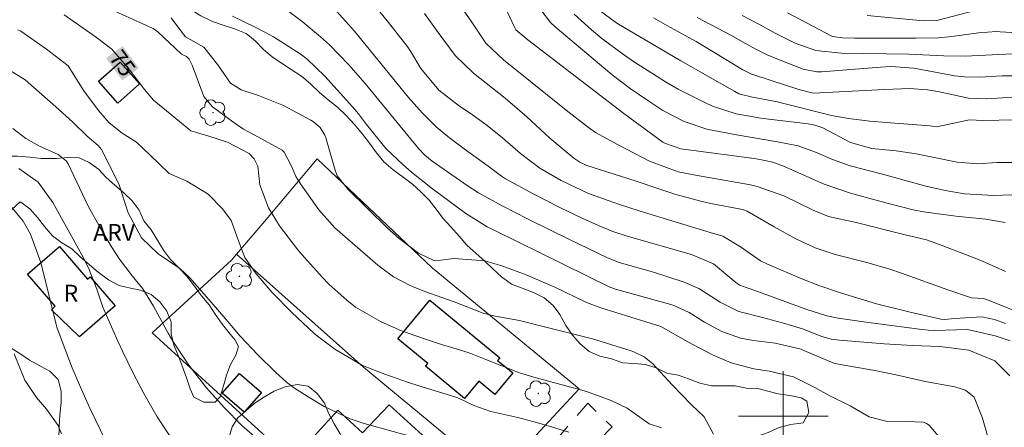
# Model space of a CAD drawing. Units: metres. Extents: x 287460 to 287975, y 1662154 to 1662719.
# Drawn here: x 287832 to 287920, y 1662299 to 1662335 of the extents above; entities that cross this region are included whole.
import ezdxf
from ezdxf.enums import TextEntityAlignment as Align

# ---------------------------------------------------------------- set-up
doc = ezdxf.new("R2010")
doc.units = ezdxf.units.M
doc.header["$MEASUREMENT"] = 0
doc.linetypes.add('HIDDEN', pattern=[0.375, 0.25, -0.125])
for name, color, linetype, lineweight, true_color in [('Arvores_Isoladas', 7, 'Continuous', 18, 0x00ff33), ('Curvas_Intermediarias', 7, 'Continuous', 9, 0x783c14), ('Curvas_Mestras', 7, 'Continuous', 20, 0x783c14), ('Topon_Curvas_Mestras', 7, 'Continuous', 9, 0x783c14), ('Topon_Vegetacao', 7, 'Continuous', 9, 0x00ff33), ('Vegetacao', 7, 'Orla8', 9, 0x00ff33)]:
    doc.layers.add(name, color=color, linetype=linetype, lineweight=lineweight, true_color=true_color)
for name, color, linetype, lineweight in [('Cerca', 8, 'Cerca', 20), ('Edificacoes', 7, 'Continuous', 30), ('Malha_Coordenadas', 7, 'Continuous', 15), ('Nao_Pavimentada_S_Mfio', 10, 'HIDDEN', 15), ('Topon_Curvas_Mestras_Masc', 255, 'Continuous', 9), ('Topon_Fundacao_Const_Ruinas', 7, 'Continuous', 9)]:
    doc.layers.add(name, color=color, linetype=linetype, lineweight=lineweight)
doc.styles.add('Arial', font='arial.ttf', dxfattribs={"height": 1.5})
doc.styles.get("Standard").update_dxf_attribs({"font": 'arial.ttf'})
doc.linetypes.add('Cerca', pattern='A,10,0,["X",Standard,S=1,R=0,X=0,Y=-0.5],0.1', length=10.1)
doc.linetypes.add('Orla8', pattern='A,6,-0.5,["V",Standard,S=1,R=0,X=-0.5,Y=-1],-0.5,6,-0.5,["V",Standard,S=1,R=0,X=-0.5,Y=-1],-0.5', length=14)

# ---------------------------------------------------------------- blocks, each defined once
blk = doc.blocks.new('Arvore')
at = {"layer": 'Arvores_Isoladas'}
blk.add_lwpolyline([(-0.718, 0.493, 0.872324), (-0.722, -0.551, 0.862983), (0.284, -0.827, 0.900105), (0.89, 0.029, 0.863155), (0.262, 0.861, 0.882486)], format="xyb", close=True, dxfattribs=at)
blk.add_circle((0, 0), 0.0286, dxfattribs=at)

msp = doc.modelspace()

# ---------------------------------------------------------------- linework, layer by layer
at = {"layer": 'Cerca', "flags": 128}
for points in [[(287874.455, 1662294.521), (287881.803, 1662302.426), (287868.685, 1662313.198), (287858.419, 1662322.936), (287853.56, 1662317.174), (287851.232, 1662314.413), (287850.786, 1662313.885), (287843.7, 1662307.41), (287866.798, 1662286.346)], [(287851.232, 1662314.413), (287862.55, 1662304.369), (287874.455, 1662294.521), (287867.36, 1662286.834), (287866.798, 1662286.346), (287849.572, 1662271.383)]]:
    msp.add_lwpolyline(points, dxfattribs=at)
at = {"layer": 'Curvas_Intermediarias', "flags": 128}
for points, elevation in [([(287920.206, 1662303.582), (287918.878, 1662304.909), (287916.533, 1662305.881), (287913.947, 1662306.211), (287911.534, 1662306.286), (287908.99, 1662306.43), (287905.001, 1662306.748), (287904.256, 1662306.856), (287903.334, 1662307.129), (287901.809, 1662307.737), (287899.937, 1662308.312), (287898.15, 1662308.785), (287896.017, 1662309.313), (287894.354, 1662310.16), (287892.46, 1662311.356), (287891.168, 1662311.918), (287888.407, 1662312.819), (287885.344, 1662313.678), (287884.263, 1662314.118), (287880.918, 1662315.733), (287877.243, 1662317.547), (287874.92, 1662318.745), (287872.821, 1662319.895), (287871.883, 1662320.486), (287868.681, 1662322.704), (287868.035, 1662323.253), (287867.474, 1662323.858), (287862.699, 1662329.647), (287861.24, 1662331.305), (287859.513, 1662333.08), (287858.732, 1662333.811), (287857.082, 1662335.172), (287852.538, 1662338.623)], 79), ([(287919.81, 1662308.247), (287918.838, 1662308.602), (287917.713, 1662308.841), (287915.287, 1662308.69), (287914.354, 1662308.602), (287914.046, 1662308.646), (287911.204, 1662309.273), (287908.315, 1662309.999), (287905.089, 1662310.967), (287903.173, 1662311.621), (287901.652, 1662312.224), (287898.602, 1662313.532), (287897.957, 1662313.847), (287896.18, 1662315.069), (287894.6, 1662316.017), (287893.487, 1662316.372), (287887.23, 1662318.265), (287885.286, 1662318.875), (287882.617, 1662319.832), (287880.184, 1662320.999), (287878.279, 1662322.096), (287876.564, 1662323.408), (287874.949, 1662324.786), (287873.585, 1662325.901), (287872.154, 1662326.925), (287871.124, 1662327.62), (287869.265, 1662329.04), (287867.654, 1662330.969), (287866.746, 1662332.52), (287866.457, 1662332.952), (287864.677, 1662335.232), (287862.981, 1662337.33)], 81), ([(287893.785, 1662298.385), (287892.93, 1662299.93), (287891.821, 1662301.013), (287890.075, 1662302.791), (287888.324, 1662304.683), (287887.583, 1662305.269), (287886.74, 1662305.693), (287886.442, 1662305.8), (287882.976, 1662306.876), (287878.34, 1662308.052), (287876.47, 1662308.505), (287874.306, 1662308.903), (287873.22, 1662309.177), (287870.632, 1662310.164), (287868.031, 1662311.107), (287866.787, 1662311.603), (287865.231, 1662312.418), (287864.176, 1662313.176), (287863.841, 1662313.452), (287860.005, 1662316.771), (287858.574, 1662318.369), (287856.928, 1662320.695), (287856.523, 1662321.359), (287856.137, 1662322.278), (287855.481, 1662323.508), (287855.295, 1662323.707), (287853.174, 1662324.841), (287851.862, 1662325.582), (287851.119, 1662326.066), (287849.096, 1662327.562), (287848.326, 1662328.479), (287847.272, 1662331.277), (287847.008, 1662331.813), (287846.775, 1662332.035), (287846.334, 1662332.258), (287844.199, 1662334.232), (287843.781, 1662334.551), (287840.106, 1662336.2)], 76), ([(287919.807, 1662312.897), (287918.041, 1662313.683), (287917.253, 1662314.009), (287913.603, 1662315.421), (287912.764, 1662315.708), (287910.861, 1662316.153), (287906.504, 1662317.237), (287904.019, 1662317.773), (287902.675, 1662318.345), (287900.056, 1662319.618), (287897.662, 1662320.468), (287897.087, 1662320.607), (287892.16, 1662321.48), (287890.611, 1662321.772), (287888.058, 1662322.718), (287885.264, 1662324.166), (287883.234, 1662325.272), (287882.608, 1662325.702), (287880.629, 1662327.252), (287875.779, 1662331.157), (287875.077, 1662331.731), (287873.47, 1662333.244), (287872.228, 1662335.114), (287871.33, 1662336.367)], 83), ([(287919.791, 1662317.243), (287918.051, 1662317.549), (287915.393, 1662317.805), (287912.489, 1662318.199), (287911.581, 1662318.383), (287909.268, 1662318.971), (287906, 1662319.874), (287903.639, 1662320.662), (287900.029, 1662322.272), (287899.066, 1662322.618), (287898.065, 1662322.841), (287897.389, 1662322.948), (287890.867, 1662323.823), (287889.476, 1662324.28), (287889.267, 1662324.407), (287885.777, 1662326.976), (287877.21, 1662333.54), (287876.155, 1662334.411), (287876.044, 1662334.602), (287874.941, 1662336.921)], 84), ([(287920.666, 1662326.386), (287917.798, 1662326.33), (287916.603, 1662326.407), (287913.658, 1662325.776), (287913.054, 1662325.854), (287911.922, 1662325.964), (287909.187, 1662326.168), (287907.718, 1662326.295), (287905.82, 1662326.519), (287904.288, 1662326.79), (287899.336, 1662328.019), (287897.24, 1662328.415), (287896.035, 1662328.727), (287895.664, 1662328.91), (287890.844, 1662331.667), (287885.15, 1662335.01), (287882.995, 1662336.583)], 87), ([(287907.493, 1662335.683), (287912.499, 1662335.228), (287913.696, 1662335.247), (287917.225, 1662336.185)], 92), ([(287914.275, 1662297.667), (287913.005, 1662299.192), (287912.765, 1662299.35), (287912.494, 1662299.446), (287910.969, 1662299.519), (287909.138, 1662299.546), (287907.644, 1662299.938), (287905.96, 1662300.918), (287904.143, 1662301.807), (287902.797, 1662302.534), (287900.917, 1662303.502), (287898.744, 1662303.989), (287897.359, 1662304.218), (287895.335, 1662304.757), (287893.685, 1662305.447), (287891.481, 1662306.603), (287889.073, 1662307.973), (287883.729, 1662309.635), (287882.451, 1662310.114), (287879.627, 1662311.483), (287877.052, 1662312.582), (287874.968, 1662313.358), (287873.362, 1662313.82), (287870.627, 1662314.032), (287868.981, 1662313.833), (287868.825, 1662313.859), (287867.453, 1662314.518), (287865.75, 1662315.828), (287864.694, 1662316.754), (287861.173, 1662320.188), (287860.2, 1662321.411), (287860.012, 1662321.928), (287859.201, 1662324.789), (287859.112, 1662325.039), (287858.699, 1662325.71), (287858.098, 1662326.23), (287857.87, 1662326.37), (287855.417, 1662327.675), (287853.176, 1662328.569), (287851.648, 1662329.082), (287850.687, 1662329.666), (287849.564, 1662331.299), (287848.317, 1662332.887), (287846.666, 1662333.805), (287846.164, 1662334.46), (287845.408, 1662335.497)], 77), ([(287918.298, 1662297.942), (287917.774, 1662299.809), (287917.035, 1662301.677), (287916.26, 1662302.292), (287915.309, 1662302.593), (287912.66, 1662303.067), (287910.18, 1662303.654), (287908.166, 1662304.061), (287905.069, 1662304.58), (287904.501, 1662304.702), (287901.829, 1662305.833), (287901.602, 1662305.953), (287899.28, 1662306.482), (287897.329, 1662306.725), (287896.18, 1662306.94), (287894.527, 1662307.524), (287892.98, 1662308.353), (287891.596, 1662309.216), (287890.165, 1662309.87), (287885.555, 1662311.149), (287885.037, 1662311.299), (287884.452, 1662311.51), (287880.429, 1662313.515), (287874.255, 1662316.524), (287873.588, 1662316.866), (287871.685, 1662318.063), (287868.709, 1662320.258), (287866.847, 1662321.743), (287866.058, 1662322.429), (287864.58, 1662323.805), (287862.825, 1662325.98), (287862.107, 1662326.928), (287861.567, 1662327.56), (287859.106, 1662330.302), (287857.506, 1662331.842), (287856.908, 1662332.278), (287854.526, 1662333.797), (287853.744, 1662334.224), (287852.949, 1662334.628), (287850.874, 1662335.631)], 78), ([(287926.766, 1662306.95), (287918.127, 1662310.375), (287917.848, 1662310.464), (287916.799, 1662310.55), (287914.67, 1662311.257), (287910.533, 1662312.741), (287909.514, 1662313.084), (287907.454, 1662313.699), (287904.626, 1662314.407), (287902.846, 1662314.978), (287901.129, 1662315.783), (287899.198, 1662316.849), (287896.784, 1662318.271), (287896.344, 1662318.396), (287893.547, 1662318.951), (287892.759, 1662319.121), (287890.423, 1662319.751), (287888.885, 1662320.245), (287886.887, 1662320.921), (287882.462, 1662322.323), (287881.839, 1662322.629), (287881.306, 1662322.99), (287879.171, 1662324.765), (287877.127, 1662326.671), (287875.193, 1662328.316), (287872.373, 1662330.546), (287870.74, 1662332.124), (287869.214, 1662334.168), (287868.002, 1662335.89)], 82), ([(287921.715, 1662322.584), (287919.084, 1662322.599), (287917.324, 1662322.487), (287915.52, 1662322.631), (287911.858, 1662323.36), (287910.067, 1662323.64), (287907.908, 1662323.854), (287905.996, 1662324.377), (287903.528, 1662325.675), (287902.824, 1662325.938), (287902.212, 1662326.05), (287898.716, 1662326.445), (287897.98, 1662326.541), (287895.791, 1662326.94), (287893.687, 1662327.626), (287893.014, 1662327.933), (287890.607, 1662329.145), (287889.477, 1662329.797), (287888.741, 1662330.261), (287886.723, 1662331.55), (287885.73, 1662332.218), (287883.821, 1662333.652), (287882.904, 1662334.419), (287881.357, 1662335.819)], 86), ([(287921.447, 1662328.467), (287918.125, 1662328.267), (287916.53, 1662328.337), (287913.791, 1662328.911), (287912.856, 1662329.082), (287911.278, 1662329.189), (287909.048, 1662329.101), (287902.672, 1662328.785), (287901.374, 1662329.089), (287897.446, 1662330.373), (287897.173, 1662330.472), (287896.395, 1662330.863), (287892.216, 1662333.385), (287889.881, 1662334.646), (287888.427, 1662335.486)], 88), ([(287892.317, 1662335.524), (287895.312, 1662333.95), (287896.62, 1662333.189), (287897.487, 1662332.712), (287898.573, 1662332.202), (287899.279, 1662331.907), (287901.77, 1662330.921), (287902.997, 1662330.672), (287903.417, 1662330.683), (287908.682, 1662331.106), (287909.581, 1662331.148), (287911.647, 1662331.017), (287914.82, 1662330.406), (287915.267, 1662330.33), (287916.167, 1662330.229), (287917.528, 1662330.198), (287919.524, 1662330.309), (287922.487, 1662330.335)], 89), ([(287900.359, 1662335.935), (287904.387, 1662333.822), (287905.305, 1662333.709), (287906.355, 1662333.675), (287911.831, 1662333.678), (287913.833, 1662333.703), (287915.027, 1662333.815), (287917.399, 1662334.147), (287919.025, 1662334.257), (287919.351, 1662334.247), (287923.978, 1662333.986)], 91), ([(287880.857, 1662298.567), (287879.021, 1662299.138), (287877.669, 1662299.52), (287876.305, 1662299.859), (287873.916, 1662300.404), (287872.388, 1662300.946), (287870.966, 1662301.63), (287870.619, 1662301.75), (287867.479, 1662302.698), (287866.465, 1662303.027), (287864.454, 1662303.739), (287862.47, 1662304.516), (287859.984, 1662305.973), (287858.441, 1662307.113), (287858.12, 1662307.396), (287856.167, 1662309.228), (287854.403, 1662311.012), (287852.973, 1662312.685), (287851.984, 1662314.133), (287851.494, 1662315.366), (287850.736, 1662317.417), (287849.984, 1662318.459), (287848.692, 1662319.784), (287846.803, 1662320.93), (287845.211, 1662321.625), (287843.507, 1662323.272), (287842.3, 1662324.409), (287841.024, 1662325.219), (287839.864, 1662326.146), (287838.905, 1662327.236), (287837.605, 1662328.982), (287836.203, 1662331.202), (287834.272, 1662332.709), (287832.004, 1662334.294), (287831.717, 1662334.406)], 74), ([(287867.79, 1662297.901), (287862.627, 1662299.337), (287861.364, 1662299.753), (287859.05, 1662300.863), (287857.614, 1662301.717), (287856.321, 1662302.556), (287855.696, 1662303.03), (287854.703, 1662303.925), (287853.122, 1662305.453), (287851.564, 1662307.126), (287850.261, 1662308.631), (287848.976, 1662310.152), (287847.073, 1662312.332), (287846.171, 1662313.14), (287844.239, 1662314.454), (287842.758, 1662315.881), (287841.56, 1662318.109), (287840.747, 1662320.605), (287840.473, 1662321.24), (287839.191, 1662323.765), (287838.894, 1662324.114), (287837.912, 1662324.94), (287836.635, 1662326.179), (287835.124, 1662327.544), (287832.373, 1662329.951), (287830.198, 1662331.298)], 73), ([(287853.482, 1662297.602), (287851.706, 1662299.162), (287850.14, 1662300.757), (287848.561, 1662302.518), (287846.974, 1662304.524), (287845.562, 1662306.659), (287845.129, 1662307.394), (287843.815, 1662309.78), (287842.873, 1662311.33), (287841.914, 1662312.501), (287840.799, 1662313.983), (287840.083, 1662315.089), (287839.095, 1662316.754), (287838.001, 1662318.715), (287836.209, 1662322.465), (287836.05, 1662322.73), (287835.324, 1662323.296), (287833.669, 1662324.056), (287832.44, 1662324.734), (287831.27, 1662325.631)], 72), ([(287845.491, 1662297.921), (287844.138, 1662299.92), (287842.947, 1662302.02), (287841.992, 1662303.875), (287841.073, 1662305.735), (287840.637, 1662306.676), (287839.316, 1662309.695), (287838.779, 1662311.305), (287838.035, 1662313.218), (287837.442, 1662314.38), (287834.837, 1662319.043), (287833.53, 1662320.839), (287831.801, 1662322.067)], 71), ([(287835.62, 1662298.428), (287835.332, 1662299.162), (287834.273, 1662300.614), (287833.389, 1662301.657), (287832.341, 1662303.193), (287831.386, 1662305.558)], 69)]:
    msp.add_lwpolyline(points, dxfattribs=dict(at, elevation=elevation))
at = {"layer": 'Curvas_Mestras', "flags": 128}
for points, elevation in [([(287922.007, 1662319.783), (287918.752, 1662319.653), (287916.163, 1662319.815), (287914.422, 1662320.095), (287912.701, 1662320.487), (287908.859, 1662321.546), (287905.948, 1662322.287), (287904.4, 1662322.869), (287902.876, 1662323.526), (287901.315, 1662324.077), (287899.491, 1662324.436), (287895.818, 1662325.065), (287893.17, 1662325.562), (287891.15, 1662326.239), (287889.257, 1662327.232), (287887.999, 1662328.056), (287886.334, 1662329.2), (287884.722, 1662330.411), (287879.66, 1662334.68), (287879.237, 1662335.07), (287877.522, 1662337.375)], 85), ([(287889.136, 1662298.959), (287888.045, 1662299.313), (287886.068, 1662300.697), (287884.659, 1662301.376), (287882.452, 1662302.183), (287881.699, 1662302.4), (287877.955, 1662303.391), (287876.475, 1662303.847), (287873.466, 1662305.029), (287872.141, 1662305.567), (287871.402, 1662305.813), (287869.512, 1662306.38), (287867.896, 1662306.897), (287865.957, 1662307.6), (287864.132, 1662308.402), (287861.84, 1662309.717), (287861.072, 1662310.313), (287859.475, 1662311.751), (287858.889, 1662312.355), (287857.293, 1662314.125), (287856.705, 1662314.805), (287855.076, 1662316.947), (287854.072, 1662318.566), (287853.302, 1662320.618), (287853.125, 1662322.272), (287852.806, 1662322.911), (287852.368, 1662323.406), (287850.412, 1662324.4), (287848.748, 1662324.95), (287847.166, 1662325.416), (287845.811, 1662326.507), (287843.819, 1662328.151), (287843.012, 1662329.103), (287841.584, 1662330.988), (287840.101, 1662332.697), (287838.729, 1662333.733), (287835.85, 1662335.767)], 75), ([(287920.23, 1662306.701), (287918.906, 1662307.15), (287916.426, 1662307.715), (287913.482, 1662307.626), (287912.92, 1662307.661), (287912.359, 1662307.718), (287907.404, 1662308.365), (287904.906, 1662308.72), (287903.891, 1662308.922), (287902.094, 1662309.494), (287897.772, 1662311.081), (287896.941, 1662311.36), (287896.098, 1662311.668), (287895.776, 1662311.9), (287893.763, 1662313.553), (287891.821, 1662314.395), (287886.06, 1662316.044), (287884.806, 1662316.46), (287883.578, 1662316.947), (287882.045, 1662317.645), (287880.131, 1662318.569), (287877.748, 1662319.775), (287875.232, 1662321.14), (287874.852, 1662321.369), (287873.668, 1662322.26), (287871.52, 1662323.826), (287870.224, 1662324.799), (287869.076, 1662325.76), (287867.826, 1662326.999), (287866.568, 1662328.389), (287861.738, 1662334.287), (287860.955, 1662335.193), (287860.141, 1662336.069)], 80), ([(287920.436, 1662332.29), (287916.205, 1662332.087), (287914.318, 1662332.09), (287911.199, 1662332.261), (287905.182, 1662332.329), (287902.899, 1662332.574), (287901.065, 1662333.244), (287899.276, 1662334.132), (287897.826, 1662334.919), (287896.318, 1662335.709)], 90), ([(287840.04, 1662296.767), (287838.147, 1662300.704), (287837.316, 1662302.559), (287836.581, 1662304.283), (287835.755, 1662306.405), (287835.203, 1662307.935), (287833.768, 1662313.675), (287832.86, 1662316.197), (287832.188, 1662317.372), (287831.095, 1662318.711)], 70)]:
    msp.add_lwpolyline(points, dxfattribs=dict(at, elevation=elevation))
at = {"layer": 'Edificacoes', "flags": 128}
for points in [[(287842.588, 1662329.598), (287840.645, 1662327.883), (287838.922, 1662329.835), (287840.864, 1662331.549), (287842.588, 1662329.598)], [(287837.232, 1662307.07), (287834.711, 1662309.474), (287835.063, 1662309.779), (287832.595, 1662312.637), (287835.444, 1662315.107), (287837.941, 1662312.208), (287838.177, 1662312.412), (287840.414, 1662309.813), (287837.232, 1662307.07)], [(287871.562, 1662301.566), (287868.076, 1662304.442), (287868.281, 1662304.69), (287865.614, 1662306.891), (287868.459, 1662310.34), (287874.36, 1662305.471), (287874.703, 1662305.188), (287874.512, 1662304.956), (287875.86, 1662303.844), (287874.266, 1662301.911), (287872.827, 1662303.098), (287871.562, 1662301.566)], [(287851.493, 1662303.802), (287853.45, 1662302.104), (287851.913, 1662300.332), (287849.957, 1662302.03), (287851.493, 1662303.802)], [(287864.85, 1662300.996), (287871.048, 1662295.365), (287870.264, 1662294.502), (287871.104, 1662293.739), (287870.304, 1662292.858), (287869.544, 1662293.549), (287867.162, 1662290.928), (287865.133, 1662292.771), (287864.863, 1662292.474), (287862.862, 1662294.292), (287861.762, 1662293.082), (287857.236, 1662297.191), (287860.274, 1662300.535), (287862.477, 1662298.514), (287864.85, 1662300.996)]]:
    msp.add_lwpolyline(points, close=True, dxfattribs=at)
at = {"layer": 'Malha_Coordenadas', "flags": 128}
for points in [[(287900, 1662304), (287900, 1662296)], [(287904, 1662300), (287896, 1662300)]]:
    msp.add_lwpolyline(points, dxfattribs=at)
at = {"layer": 'Nao_Pavimentada_S_Mfio', "ltscale": 10, "flags": 128}
msp.add_lwpolyline([(287958.627, 1662194.283), (287955.839, 1662191.303), (287950.704, 1662186.05), (287945.945, 1662181.851), (287941.657, 1662177.584), (287938.5, 1662174.567), (287935.229, 1662171.161), (287930.849, 1662166.711), (287926.96, 1662163.04), (287924.135, 1662160.448), (287923.081, 1662160.423), (287921.591, 1662161.165), (287919.15, 1662162.685), (287913.28, 1662166.869), (287909.943, 1662169.464), (287909.334, 1662170.574), (287912.834, 1662174.255), (287917.683, 1662178.981), (287922.43, 1662183.294), (287927.245, 1662187.928), (287932.735, 1662192.942), (287938.889, 1662198.574), (287943.83, 1662203.288), (287949.365, 1662209.138), (287953.516, 1662213.221), (287958.514, 1662218.279), (287956.667, 1662220.281), (287955.635, 1662221.001), (287951.564, 1662216.975), (287947.171, 1662213.086), (287943.946, 1662209.771), (287943.249, 1662208.934), (287943.353, 1662207.995), (287943.401, 1662207.01), (287940.301, 1662203.822), (287935.612, 1662199.279), (287931.746, 1662195.574), (287927.194, 1662191.353), (287922.036, 1662186.249), (287917.473, 1662181.89), (287912.543, 1662177.038), (287910.084, 1662174.515), (287908.082, 1662173.126), (287906.124, 1662173.135), (287903.43, 1662174.436), (287900.061, 1662175.897), (287896.886, 1662177.244), (287892.785, 1662178.006), (287886.209, 1662179.073), (287878.431, 1662180.001), (287874.353, 1662180.487), (287870.675, 1662181.673), (287868.622, 1662183.663), (287865.605, 1662187.06), (287862.69, 1662191.099), (287858.664, 1662195.01), (287853.503, 1662200.008), (287849.649, 1662203.449), (287843.294, 1662210.415), (287837.559, 1662216.626), (287833.43, 1662220.526), (287827.341, 1662225.201), (287823.716, 1662229.685), (287821.2, 1662234.756), (287821.128, 1662237.046), (287825.096, 1662241.095), (287829.74, 1662245.511), (287833.446, 1662249.056), (287837.494, 1662252.898), (287841.921, 1662257.097), (287846.633, 1662261.421), (287852.843, 1662267.615), (287859.57, 1662272.813), (287864.089, 1662276.324), (287868.069, 1662280.293), (287872.816, 1662284.538), (287875.044, 1662288.343), (287879.09, 1662293.288), (287884.737, 1662299.034), (287882.561, 1662301.147), (287877.779, 1662295.607), (287872.237, 1662289.187), (287869.653, 1662285.587), (287864.952, 1662281.239), (287859.932, 1662276.227), (287855.962, 1662273.404), (287851.397, 1662269.984), (287847.404, 1662266.863), (287843.413, 1662262.871), (287838.311, 1662258.66), (287834.158, 1662254.978), (287829.745, 1662250.15), (287824.678, 1662245.263), (287821.019, 1662241.226), (287819.429, 1662239.976), (287818.295, 1662239.642), (287817.642, 1662239.893), (287813.972, 1662243.392), (287809.428, 1662249.422), (287802.842, 1662257.383), (287795.9, 1662265.86), (287789.166, 1662273.639), (287784.049, 1662279.759), (287777.601, 1662287.366), (287772.748, 1662293.051), (287766.84, 1662299.536), (287761.321, 1662306.664), (287759.014, 1662309.959), (287755.114, 1662313.801), (287752.805, 1662310.969), (287757.944, 1662305.685), (287761.477, 1662301.418), (287764.817, 1662296.796), (287768.66, 1662292.255), (287773.444, 1662287.428), (287777.138, 1662283.013), (287780.35, 1662279.192), (287784.274, 1662274.387), (287788.795, 1662268.656), (287792.398, 1662264.171), (287796.137, 1662260.294), (287800.657, 1662255.548), (287804.777, 1662249.976), (287808.519, 1662243.98), (287811.631, 1662238.693), (287814.867, 1662234.265), (287819.72, 1662228.672), (287826.604, 1662220.378), (287833.486, 1662213.654), (287840.413, 1662206.689), (287847.558, 1662200.297), (287852.81, 1662196.124), (287856.87, 1662192.052), (287858.993, 1662189.536), (287860.049, 1662187.556), (287860.052, 1662185.781), (287859.676, 1662184.165), (287858.361, 1662182.881), (287855.294, 1662180.952), (287849.673, 1662179.317), (287842.872, 1662177.612), (287837.479, 1662176.517), (287828.501, 1662175.667), (287821.528, 1662174.306), (287812.093, 1662172.838), (287802.6, 1662171.278), (287792.661, 1662170.083), (287787.278, 1662169.892), (287785.021, 1662170.634), (287784.618, 1662171.767), (287784.743, 1662172.202), (287785.263, 1662173.34), (287785.828, 1662174.547), (287786.265, 1662175.567), (287786.981, 1662177.211), (287788.156, 1662180.362), (287789.707, 1662184.831), (287791.258, 1662189.747), (287792.305, 1662194.387), (287792.734, 1662198.82), (287792.784, 1662203.561), (287792.697, 1662208.486), (287792.3, 1662213.399), (287792.316, 1662218.095), (287792.617, 1662223.959), (287792.679, 1662228.22), (287792.559, 1662231.908), (287792.119, 1662235.698), (287791.404, 1662239.019), (287789.406, 1662242.475), (287786.469, 1662246.09), (287781.903, 1662251.145), (287777.956, 1662255.801), (287773.631, 1662260.743), (287771.749, 1662263.076), (287769.667, 1662261.516), (287773.374, 1662256.344), (287775.874, 1662253.988), (287776.391, 1662252.832), (287775.063, 1662252.956), (287772.049, 1662254.212), (287770.191, 1662255.492), (287769.067, 1662257.014), (287767.229, 1662259.688), (287762.446, 1662256.104), (287768.455, 1662252.638), (287771.984, 1662251.326), (287775.834, 1662250.232), (287777.255, 1662249.959), (287779.363, 1662249.206), (287780.98, 1662248.017), (287783.044, 1662245.982), (287785.202, 1662243.225), (287787.692, 1662239.563), (287789.335, 1662236.095), (287790.268, 1662232.535), (287790.218, 1662227.243), (287789.85, 1662220.416), (287789.515, 1662214.873), (287789.984, 1662207.028), (287790.209, 1662202.034), (287790.01, 1662197.464), (287789.284, 1662192.55), (287787.643, 1662186.935), (287785.682, 1662180.393), (287784.382, 1662176.382), (287783.697, 1662175.03), (287782.073, 1662173.332), (287778.434, 1662171.174), (287772.78, 1662168.611), (287767.914, 1662167.264), (287764.206, 1662165.896), (287760.142, 1662163.977), (287756.949, 1662162.667), (287754.145, 1662161.117), (287751.739, 1662159.854)], dxfattribs=at)
at = {"layer": 'Topon_Curvas_Mestras_Masc'}
msp.add_solid([(287839.592, 1662331.89, 75), (287841.037, 1662329.92, 75), (287841.07, 1662332.975, 75), (287842.515, 1662331.004, 75)], dxfattribs=at)
at = {"layer": 'Vegetacao', "flags": 128}
msp.add_lwpolyline([(287958.571, 1662245.52), (287957.937, 1662245.735), (287956.929, 1662245.713), (287956.074, 1662245.274), (287955.495, 1662244.347), (287955.11, 1662243.318), (287954.714, 1662242.34), (287954.105, 1662241.535), (287953.789, 1662241.372), (287952.72, 1662241.299), (287951.702, 1662241.471), (287950.612, 1662241.703), (287949.584, 1662241.854), (287948.811, 1662241.181), (287948.741, 1662240.53), (287948.865, 1662239.481), (287949.151, 1662238.443), (287949.366, 1662237.375), (287949.368, 1662236.306), (287949.237, 1662235.226), (287948.791, 1662234.208), (287947.865, 1662233.748), (287946.765, 1662233.716), (287945.717, 1662233.501), (287944.699, 1662233.55), (287943.731, 1662233.935), (287942.662, 1662234.138), (287941.634, 1662234.146), (287940.606, 1662234.145), (287940.158, 1662234.144), (287939.068, 1662234.092), (287938.51, 1662233.215), (287938.257, 1662232.156), (287938.146, 1662231.158), (287938.199, 1662230.11), (287938.373, 1662229.122), (287938.609, 1662228.054), (287938.824, 1662227.056), (287938.897, 1662225.957), (287938.898, 1662224.959), (287938.869, 1662223.9), (287938.606, 1662222.923), (287937.986, 1662222.118), (287936.999, 1662221.648), (287935.951, 1662221.494), (287934.852, 1662221.451), (287933.772, 1662221.45), (287932.765, 1662221.469), (287931.868, 1662221.956), (287931.205, 1662222.81), (287930.471, 1662223.583), (287930.001, 1662224.498), (287929.776, 1662225.486), (287929.469, 1662226.483), (287929.142, 1662227.47), (287928.784, 1662228.467), (287928.121, 1662229.342), (287927.49, 1662229.341), (287926.482, 1662229.339), (287925.484, 1662229.195), (287924.466, 1662229.031), (287923.398, 1662228.989), (287922.359, 1662229.018), (287921.28, 1662229.23), (287920.322, 1662229.799), (287919.547, 1662230.592), (287919.24, 1662231.63), (287919.198, 1662232.648), (287919.227, 1662233.706), (287919.49, 1662234.725), (287919.875, 1662235.774), (287920.403, 1662236.671), (287920.993, 1662237.578), (287921.419, 1662238.505), (287922.416, 1662238.873), (287923.444, 1662238.925), (287924.401, 1662239.079), (287925.439, 1662239.142), (287926.447, 1662239.143), (287927.373, 1662239.704), (287927.678, 1662240.041), (287928.308, 1662240.928), (287928.754, 1662241.895), (287928.987, 1662242.893), (287928.7, 1662243.88), (287927.916, 1662244.511), (287927.192, 1662245.212), (287926.295, 1662245.73), (287925.297, 1662245.861), (287924.279, 1662245.961), (287923.281, 1662246.133), (287922.679, 1662246.967), (287922.627, 1662248.036), (287923.298, 1662248.78), (287924.009, 1662249.565), (287924.884, 1662250.085), (287925.861, 1662250.504), (287926.654, 1662251.177), (287927.406, 1662251.881), (287928.107, 1662252.554), (287928.829, 1662253.308), (287929.602, 1662254.001), (287930.966, 1662253.902), (287931.395, 1662252.986), (287931.682, 1662252.019), (287932.08, 1662251.083), (287932.712, 1662250.3), (287933.72, 1662250.414), (287934.248, 1662251.382), (287934.39, 1662251.677), (287934.704, 1662252.655), (287934.815, 1662253.724), (287934.803, 1662254.813), (287934.629, 1662255.821), (287934.25, 1662256.838), (287933.862, 1662257.805), (287933.515, 1662258.741), (287933.147, 1662259.718), (287932.819, 1662260.746), (287932.696, 1662261.764), (287932.684, 1662262.843), (287932.56, 1662263.911), (287932.213, 1662264.97), (287931.753, 1662265.926), (287931.344, 1662266.893), (287931.211, 1662267.941), (287931.83, 1662268.777), (287932.379, 1662269.623), (287932.754, 1662270.611), (287933.038, 1662271.639), (287933.352, 1662272.627), (287933.839, 1662273.646), (287934.073, 1662273.911), (287934.978, 1662274.503), (287936.037, 1662274.637), (287936.679, 1662273.833), (287936.915, 1662272.806), (287937.201, 1662271.808), (287937.569, 1662270.77), (287937.724, 1662269.773), (287937.725, 1662268.724), (287937.727, 1662267.716), (287937.647, 1662266.596), (287937.546, 1662265.599), (287937.538, 1662264.57), (287937.56, 1662263.552), (287937.938, 1662262.596), (287937.97, 1662261.537), (287938.297, 1662260.57), (287938.848, 1662259.685), (287939.562, 1662258.933), (287939.878, 1662258.689), (287940.875, 1662258.803), (287941.587, 1662259.557), (287942.39, 1662260.108), (287943.326, 1662260.415), (287943.997, 1662261.2), (287944.749, 1662262.025), (287945.4, 1662262.841), (287945.938, 1662263.778), (287946.232, 1662264.725), (287946.923, 1662265.47), (287947.634, 1662266.305), (287948.336, 1662267.08), (287948.986, 1662267.936), (287949.219, 1662268.945), (287948.841, 1662269.911), (287947.873, 1662270.276), (287947.271, 1662271.09), (287946.985, 1662272.057), (287947.217, 1662273.055), (287947.542, 1662274.012), (287948.08, 1662274.899), (287948.598, 1662275.866), (287948.535, 1662276.895), (287947.761, 1662277.586), (287946.834, 1662277.961), (287945.856, 1662278.133), (287944.777, 1662278.152), (287944.716, 1662278.152), (287944.106, 1662277.346), (287943.456, 1662276.582), (287942.673, 1662275.776), (287942.186, 1662274.809), (287941.505, 1662274.054), (287940.864, 1662273.28), (287939.908, 1662272.973), (287938.859, 1662272.941), (287938.064, 1662273.652), (287937.462, 1662274.568), (287936.982, 1662275.473), (287936.604, 1662276.429), (287936.267, 1662277.447), (287935.929, 1662278.505), (287935.622, 1662279.584), (287935.458, 1662280.602), (287935.355, 1662281.63), (287935.282, 1662282.729), (287935.28, 1662283.778), (287935.369, 1662284.777), (287935.693, 1662285.765), (287936.17, 1662286.763), (287936.729, 1662287.629), (287937.268, 1662288.312), (287937.887, 1662289.127), (287938.456, 1662289.963), (287939.086, 1662290.768), (287939.574, 1662291.655), (287940.102, 1662292.521), (287940.569, 1662293.407), (287941.077, 1662294.406), (287941.788, 1662295.079), (287942.571, 1662295.558), (287943.161, 1662296.394), (287943.781, 1662297.016), (287944.645, 1662297.557), (287945.479, 1662298.26), (287946.231, 1662299.127), (287946.912, 1662299.861), (287947.583, 1662300.503), (287948.213, 1662301.247), (287948.752, 1662301.838), (287949.25, 1662302.562), (287949.615, 1662303.499), (287949.776, 1662304.497), (287949.561, 1662305.474), (287948.755, 1662306.746), (287947.96, 1662307.396), (287947.043, 1662307.904), (287946.024, 1662308.309), (287945.495, 1662308.217), (287944.784, 1662307.493), (287944.704, 1662306.536), (287944.328, 1662305.67), (287943.657, 1662304.855), (287942.813, 1662304.263), (287941.795, 1662304.231), (287940.868, 1662304.718), (287940.104, 1662305.43), (287939.481, 1662306.294), (287938.656, 1662306.975), (287937.657, 1662307.33), (287936.588, 1662307.379), (287935.601, 1662307.327), (287934.696, 1662306.837), (287934.004, 1662306.073), (287933.313, 1662305.298), (287932.704, 1662304.503), (287931.982, 1662303.698), (287931.26, 1662303.075), (287930.385, 1662302.443), (287929.388, 1662302.034), (287928.391, 1662301.901), (287927.322, 1662301.736), (287926.325, 1662301.399), (287925.379, 1662300.929), (287924.514, 1662300.449), (287923.975, 1662300.082), (287923.538, 1662299.756), (287922.968, 1662299.327), (287922.216, 1662298.797), (287921.219, 1662298.235), (287920.333, 1662297.857), (287919.336, 1662297.53), (287918.441, 1662297.346), (287917.463, 1662297.232), (287916.486, 1662297.221), (287915.326, 1662296.964), (287915.195, 1662295.905), (287915.695, 1662294.959), (287916.429, 1662294.197), (287917.275, 1662293.597), (287918.182, 1662293.191), (287919.271, 1662293.101), (287920.401, 1662293.103), (287920.992, 1662293.104), (287922.01, 1662292.932), (287922.948, 1662292.435), (287923.387, 1662291.509), (287923.001, 1662290.572), (287922.127, 1662289.899), (287921.262, 1662289.246), (287920.561, 1662288.471), (287920.135, 1662287.554), (287919.79, 1662286.587), (287919.272, 1662285.731), (287918.723, 1662284.885), (287918.236, 1662283.937), (287917.83, 1662282.97), (287917.506, 1662281.982), (287917.446, 1662280.963), (287917.366, 1662279.904), (287917.093, 1662278.917), (287916.473, 1662278.122), (287915.517, 1662277.672), (287914.509, 1662277.65), (287913.511, 1662277.649), (287912.503, 1662277.647), (287911.526, 1662277.646), (287910.508, 1662277.645), (287909.5, 1662277.643), (287908.462, 1662277.642), (287907.423, 1662277.64), (287906.435, 1662277.832), (287905.529, 1662278.289), (287904.724, 1662278.919), (287903.847, 1662279.508), (287903.011, 1662280.148), (287902.165, 1662280.799), (287901.523, 1662281.582), (287900.982, 1662282.497), (287900.573, 1662283.464), (287900.256, 1662284.481), (287899.878, 1662285.428), (287899.144, 1662286.19), (287898.43, 1662286.983), (287897.757, 1662287.837), (287897.125, 1662288.549), (287896.391, 1662289.342), (287895.636, 1662290.074), (287894.811, 1662290.704), (287894.382, 1662291.63), (287894.167, 1662292.525), (287894.145, 1662293.584), (287894.143, 1662294.623), (287894.203, 1662295.671), (287894.874, 1662296.426), (287895.83, 1662296.905), (287896.756, 1662297.538), (287897.65, 1662298.181), (287898.648, 1662298.528), (287899.624, 1662298.967), (287900.683, 1662299.244), (287901.762, 1662299.398), (287902.29, 1662300.315), (287902.085, 1662301.313), (287901.596, 1662301.617), (287900.577, 1662301.83), (287899.528, 1662301.981), (287898.724, 1662302.173), (287897.736, 1662302.457), (287896.728, 1662302.496), (287895.699, 1662302.698), (287894.641, 1662302.707), (287893.602, 1662302.705), (287892.563, 1662302.938), (287891.636, 1662303.293), (287890.618, 1662303.648), (287889.62, 1662303.829), (287888.672, 1662304.307), (287887.695, 1662304.6), (287886.676, 1662304.67), (287885.679, 1662304.75), (287884.68, 1662305.095), (287883.632, 1662305.338), (287882.694, 1662305.754), (287881.889, 1662306.424), (287881.185, 1662307.207), (287880.604, 1662308.082), (287880.073, 1662309.048), (287879.471, 1662309.862), (287878.676, 1662310.533), (287877.718, 1662311.02), (287876.7, 1662311.405), (287875.753, 1662311.76), (287874.866, 1662312.4), (287874.101, 1662313.132), (287873.367, 1662313.813), (287872.593, 1662314.494), (287871.777, 1662315.236), (287871.073, 1662316.019), (287870.339, 1662316.853), (287869.636, 1662317.626), (287869.024, 1662318.439), (287868.412, 1662319.243), (287867.677, 1662319.985), (287866.913, 1662320.656), (287866.098, 1662321.296), (287865.201, 1662321.936), (287864.375, 1662322.658), (287863.722, 1662323.461), (287863.1, 1662324.315), (287862.478, 1662325.129), (287861.754, 1662325.993), (287861.009, 1662326.796), (287860.245, 1662327.518), (287859.409, 1662328.178), (287858.624, 1662328.849), (287857.839, 1662329.612), (287857.014, 1662330.293), (287856.096, 1662330.892), (287855.251, 1662331.44), (287854.395, 1662332.019), (287853.62, 1662332.67), (287852.886, 1662333.453), (287852.081, 1662334.103), (287851.062, 1662334.519), (287850.033, 1662334.843), (287849.088, 1662335.171), (287848.054, 1662335.674), (287847.127, 1662336.233), (287846.24, 1662336.761), (287845.303, 1662337.309), (287844.335, 1662337.878), (287843.387, 1662338.396), (287842.49, 1662338.985), (287841.665, 1662339.605), (287840.951, 1662340.327), (287840.024, 1662340.824), (287839.381, 1662341.597), (287838.78, 1662342.451), (287838.249, 1662343.245), (287837.983, 1662344.14), (287837.982, 1662345.097), (287837.98, 1662345.983), (287837.979, 1662346.726), (287837.642, 1662347.52), (287836.624, 1662347.681), (287835.575, 1662347.822), (287834.577, 1662348.045), (287833.65, 1662348.155), (287832.673, 1662348.154), (287831.655, 1662348.152), (287830.891, 1662348.151), (287830.311, 1662348.15), (287829.344, 1662348.149), (287828.306, 1662348.147), (287827.206, 1662347.932), (287826.393, 1662347.249), (287826.007, 1662346.322), (287825.927, 1662345.263), (287826.133, 1662344.214), (287826.755, 1662343.299), (287827.733, 1662342.832), (287828.741, 1662342.773), (287829.82, 1662342.774), (287830.828, 1662342.542), (287831.237, 1662341.595), (287831.177, 1662340.577), (287830.71, 1662339.609), (287830.05, 1662338.835), (287829.236, 1662338.314), (287828.443, 1662337.865), (287827.588, 1662337.355), (287826.795, 1662336.916), (287825.971, 1662336.446), (287825.116, 1662335.885), (287824.232, 1662335.253), (287823.336, 1662334.885), (287822.369, 1662334.812), (287821.351, 1662335.045), (287820.363, 1662335.4), (287819.385, 1662335.765), (287818.438, 1662335.988), (287817.369, 1662336.006), (287816.279, 1662336.005), (287815.211, 1662335.942), (287814.193, 1662335.696), (287813.196, 1662335.328), (287812.3, 1662335.011), (287811.415, 1662334.379), (287810.735, 1662333.513), (287810.247, 1662332.555), (287810.065, 1662331.577), (287810.393, 1662330.55), (287811.056, 1662329.797), (287811.901, 1662329.188), (287812.818, 1662328.71), (287813.796, 1662328.305), (287814.713, 1662327.797), (287815.336, 1662326.943), (287815.805, 1662325.976), (287816.346, 1662325.132), (287816.694, 1662324.125), (287816.777, 1662323.086), (287816.636, 1662322.088), (287816.352, 1662321.141), (287815.885, 1662320.285), (287815.214, 1662319.49), (287814.635, 1662318.634), (287814.148, 1662317.707), (287813.701, 1662316.719), (287812.918, 1662316.137), (287811.911, 1662315.953), (287810.933, 1662315.829), (287810.323, 1662315.828), (287809.315, 1662315.827), (287808.307, 1662315.805), (287807.669, 1662316.58), (287807.159, 1662317.509), (287806.445, 1662318.322), (287805.782, 1662319.186), (287805.246, 1662320.191), (287804.939, 1662321.158), (287804.76, 1662322.15), (287804.478, 1662323.142), (287804.362, 1662324.211), (287804.272, 1662325.254), (287804.067, 1662326.285), (287803.9, 1662327.303), (287803.822, 1662328.308), (287803.731, 1662329.529), (287803.679, 1662330.611), (287803.689, 1662331.833), (287803.751, 1662333.144), (287803.851, 1662334.187), (287803.977, 1662335.18), (287804.281, 1662336.097), (287804.623, 1662337.192), (287804.889, 1662338.185), (287805.206, 1662339.216), (287805.624, 1662340.247), (287805.75, 1662341.278), (287805.379, 1662342.347), (287804.539, 1662342.969), (287803.52, 1662343.12), (287802.426, 1662342.928), (287801.689, 1662342.1), (287801.067, 1662341.272), (287800.801, 1662340.342), (287800.001, 1662339.514), (287799.238, 1662338.635), (287798.603, 1662337.717), (287797.917, 1662337.131), (287797.002, 1662336.455), (287796.088, 1662335.815), (287795.198, 1662335.126), (287794.397, 1662334.527), (287793.635, 1662333.749), (287793.05, 1662332.921), (287792.352, 1662332.03), (287791.793, 1662331.151), (287791.234, 1662330.323), (287791.579, 1662329.318), (287792.064, 1662328.428), (287792.931, 1662327.793), (287793.886, 1662327.298), (287794.841, 1662326.828), (287795.555, 1662326.028), (287796.51, 1662325.329), (287797.389, 1662324.529), (287797.989, 1662323.702), (287798.321, 1662322.748), (287798.564, 1662321.743), (287798.718, 1662320.662), (287798.809, 1662319.555), (287799.001, 1662318.601), (287799.423, 1662317.8), (287800.225, 1662317.254), (287801.218, 1662316.924), (287802.211, 1662316.849), (287803.216, 1662316.685), (287804.184, 1662316.419), (287805.088, 1662315.963), (287805.726, 1662315.162), (287806.147, 1662314.272), (287806.199, 1662313.686), (287805.675, 1662312.513), (287805.218, 1662311.708), (287804.669, 1662310.913), (287804.182, 1662310.108), (287803.837, 1662309.161), (287803.625, 1662308.193), (287803.178, 1662307.297), (287802.701, 1662306.41), (287802.111, 1662305.585), (287801.288, 1662305.003), (287800.413, 1662304.544), (287799.589, 1662303.993), (287798.816, 1662303.33), (287798.451, 1662302.444), (287798.432, 1662301.395), (287798.23, 1662300.367), (287797.763, 1662299.429), (287797.194, 1662298.583), (287796.513, 1662297.788), (287795.669, 1662297.207), (287794.662, 1662296.931), (287793.613, 1662296.96), (287792.635, 1662297.406), (287791.83, 1662298.026), (287791.055, 1662298.707), (287790.331, 1662299.469), (287789.699, 1662300.293), (287789.188, 1662301.239), (287788.83, 1662302.328), (287788.727, 1662303.478), (287788.695, 1662304.547), (287788.775, 1662305.576), (287789.018, 1662306.665), (287789.515, 1662307.603), (287789.704, 1662308.564), (287789.767, 1662309.517), (287789.653, 1662310.555), (287789.631, 1662311.563), (287789.193, 1662312.497), (287788.509, 1662313.272), (287787.765, 1662314.065), (287786.99, 1662314.715), (287786.093, 1662315.253), (287785.055, 1662315.517), (287783.955, 1662315.719), (287783.19, 1662316.41), (287783.077, 1662317.438), (287783.075, 1662318.446), (287783.074, 1662319.393), (287783.337, 1662320.35), (287783.865, 1662321.247), (287784.588, 1662321.93), (287785.329, 1662322.582), (287785.766, 1662323.509), (287785.785, 1662324.161), (287785.255, 1662325.026), (287784.388, 1662325.554), (287783.481, 1662326.153), (287782.483, 1662326.477), (287781.566, 1662326.934), (287780.751, 1662327.646), (287779.986, 1662328.296), (287779.313, 1662329.13), (287778.813, 1662330.066), (287778.343, 1662330.971), (287777.752, 1662331.866), (287776.896, 1662332.476), (287775.888, 1662332.495), (287774.931, 1662332.208), (287774.423, 1662331.434), (287774.109, 1662330.466), (287773.866, 1662329.58), (287773.817, 1662328.542), (287773.818, 1662327.513), (287773.555, 1662326.526), (287772.649, 1662326.484), (287771.651, 1662326.655), (287770.866, 1662327.306), (287769.969, 1662327.732), (287769.002, 1662328.107), (287768.054, 1662328.523), (287767.137, 1662328.929), (287766.16, 1662329.121), (287765.304, 1662329.68), (287764.407, 1662330.055), (287763.633, 1662330.645), (287762.98, 1662331.407), (287762.378, 1662332.272), (287762.244, 1662333.289), (287761.805, 1662334.215), (287760.898, 1662334.733), (287759.961, 1662335.18), (287759.044, 1662335.626), (287758.148, 1662336.154), (287757.322, 1662336.805), (287756.72, 1662337.618), (287756.261, 1662338.514), (287756.076, 1662339.521), (287756.075, 1662340.549), (287756.073, 1662341.578), (287755.949, 1662342.596), (287755.439, 1662343.511), (287754.807, 1662344.325), (287754.266, 1662345.169), (287753.969, 1662346.156), (287753.958, 1662347.184), (287754.435, 1662348.081), (287755.269, 1662348.795), (287756.011, 1662349.478), (287755.991, 1662350.455), (287755.44, 1662351.299), (287754.716, 1662352), (287753.809, 1662352.579), (287752.851, 1662353.087), (287751.812, 1662353.492), (287750.784, 1662353.623), (287749.776, 1662353.622), (287748.727, 1662353.62), (287747.709, 1662353.609), (287746.681, 1662353.516), (287745.755, 1662353.27), (287744.86, 1662352.994), (287744.062, 1662352.502), (287743.263, 1662351.953), (287742.398, 1662351.371), (287741.411, 1662350.993), (287740.353, 1662350.625), (287739.386, 1662350.145), (287738.665, 1662349.411), (287738.085, 1662348.667), (287737.455, 1662347.903), (287736.846, 1662347.087), (287736.226, 1662346.191), (287735.627, 1662345.365), (287735.047, 1662344.682), (287734.574, 1662344.021), (287734.164, 1662343.144), (287734.094, 1662342.105), (287734.096, 1662341.036), (287734.209, 1662339.957), (287734.597, 1662338.96), (287734.874, 1662337.993), (287734.875, 1662337.108), (287734.846, 1662336.385), (287734.429, 1662335.753), (287733.705, 1662335.079), (287732.792, 1662334.498), (287732.039, 1662333.825), (287731.083, 1662333.345), (287730.198, 1662333.039), (287729.557, 1662332.783), (287728.977, 1662332.497), (287728.275, 1662332.038), (287727.655, 1662331.274), (287727.402, 1662330.54), (287727.434, 1662329.573), (287727.456, 1662328.514), (287727.457, 1662327.466), (287727.459, 1662326.478), (287727.297, 1662325.45), (287726.952, 1662324.543), (287726.567, 1662323.626), (287726.477, 1662322.608), (287727.292, 1662321.938), (287728.31, 1662321.715), (287729.339, 1662321.421), (287730.337, 1662321.229), (287731.406, 1662321.221), (287732.465, 1662321.212), (287733.524, 1662321.051), (287734.481, 1662320.726), (287735.317, 1662320.106), (287735.797, 1662319.201), (287736.5, 1662318.469), (287737.326, 1662317.788), (287738.08, 1662317.107), (287738.54, 1662316.141), (287740.65, 1662314.668), (287742.927, 1662313.578), (287744.359, 1662312.85), (287746.029, 1662311.743), (287748.015, 1662311.074), (287749.571, 1662312.329), (287750.172, 1662312.533), (287751.746, 1662308.29), (287752.429, 1662307.456), (287755.089, 1662305.689), (287756.168, 1662305.416), (287757.192, 1662305.397)], dxfattribs=at)
msp.add_lwpolyline([(287851.169, 1662305.435), (287850.702, 1662304.59), (287850.347, 1662303.642), (287850.063, 1662302.705), (287849.779, 1662301.707), (287849.332, 1662301.238), (287848.324, 1662301.227), (287847.419, 1662301.676), (287847.081, 1662302.436), (287846.774, 1662303.403), (287846.396, 1662304.39), (287846.058, 1662305.336), (287845.65, 1662306.323), (287845.404, 1662307.331), (287845.402, 1662308.4), (287845.009, 1662309.356), (287844.402, 1662310.17), (287843.607, 1662310.83), (287842.678, 1662311.219), (287841.784, 1662311.398), (287840.755, 1662311.62), (287839.797, 1662312.148), (287838.901, 1662312.809), (287838.126, 1662313.48), (287837.259, 1662314.232), (287836.536, 1662314.913), (287835.639, 1662315.441), (287834.824, 1662316.05), (287834.089, 1662316.905), (287833.477, 1662317.698), (287832.794, 1662318.47), (287831.989, 1662319.07), (287831.938, 1662319.08), (287831.175, 1662318.407), (287830.698, 1662317.51), (287830.119, 1662316.624), (287829.51, 1662315.747), (287829.022, 1662314.861), (287828.678, 1662313.904), (287828.435, 1662312.844), (287828.355, 1662311.765), (287828.56, 1662310.727), (287828.836, 1662309.689), (287829.204, 1662308.631), (287829.613, 1662307.705), (287830.174, 1662306.82), (287830.992, 1662306.146), (287831.899, 1662305.567), (287832.755, 1662304.968), (287833.672, 1662304.48), (287834.589, 1662303.993), (287835.313, 1662303.271), (287835.599, 1662302.203), (287835.58, 1662301.195), (287835.46, 1662300.115), (287835.4, 1662299.067), (287835.392, 1662297.957), (287835.536, 1662296.939), (287835.741, 1662295.738), (287836.236, 1662294.952), (287837.178, 1662294.671), (287838.186, 1662294.673), (287839.143, 1662294.257), (287839.664, 1662293.361), (287839.737, 1662292.323), (287839.799, 1662291.305), (287840.462, 1662290.522), (287841.339, 1662289.974), (287842.255, 1662289.497), (287843.223, 1662289.223), (287844.241, 1662289.011), (287845.28, 1662288.941), (287846.359, 1662288.943), (287847.337, 1662288.669), (287848.101, 1662287.988), (287848.825, 1662287.256), (287849.498, 1662286.443), (287850.273, 1662285.741), (287851.353, 1662285.264), (287852.432, 1662285.225), (287853.623, 1662285.268), (287854.61, 1662285.605), (287855.352, 1662286.37), (287855.626, 1662287.358), (287855.624, 1662288.274), (287855.603, 1662289.312), (287855.174, 1662290.289), (287854.49, 1662291.041), (287853.698, 1662291.639), (287852.799, 1662292.108), (287851.831, 1662292.493), (287851.036, 1662293.093), (287850.404, 1662293.866), (287850.321, 1662294.935), (287850.319, 1662296.004), (287850.45, 1662297.032), (287850.53, 1662298.03), (287850.825, 1662299.028), (287851.352, 1662299.833), (287852.104, 1662300.537), (287852.887, 1662301.189), (287853.722, 1662301.72), (287854.586, 1662302.23), (287855.573, 1662302.598), (287856.632, 1662302.824), (287857.619, 1662302.662), (287858.425, 1662302.012), (287859.067, 1662301.158), (287859.466, 1662300.201), (287859.925, 1662299.296), (287860.466, 1662298.401), (287860.956, 1662297.475), (287861.507, 1662296.6), (287861.956, 1662295.705), (287861.937, 1662294.626), (287861.358, 1662293.79), (287860.647, 1662293.087), (287859.854, 1662292.373), (287859.091, 1662291.669), (287859.133, 1662290.743), (287859.806, 1662290.021), (287860.693, 1662289.554), (287861.63, 1662289.189), (287862.573, 1662288.72), (287863.525, 1662288.275), (287864.472, 1662287.839), (287865.48, 1662287.851), (287866.457, 1662288.127), (287867.393, 1662288.556), (287868.37, 1662288.985), (287869.277, 1662288.991), (287869.714, 1662288.651), (287869.481, 1662287.693), (287868.984, 1662286.797), (287868.364, 1662286.012), (287867.734, 1662285.186), (287867.094, 1662284.412), (287866.28, 1662283.779), (287865.476, 1662283.259), (287864.642, 1662282.718), (287863.798, 1662282.259), (287862.964, 1662281.677), (287862.12, 1662281.157), (287861.255, 1662280.657), (287860.431, 1662280.096), (287859.659, 1662279.474), (287858.896, 1662278.831), (287858.093, 1662278.189), (287857.473, 1662277.353), (287856.832, 1662276.649), (287856.07, 1662276.027), (287855.43, 1662275.212), (287854.657, 1662274.407), (287853.833, 1662273.815), (287852.969, 1662273.233), (287852.094, 1662272.672), (287851.148, 1662272.325), (287850.181, 1662272.079), (287849.174, 1662271.752), (287848.278, 1662271.852), (287847.747, 1662272.686), (287847.308, 1662273.632), (287846.92, 1662274.579), (287846.47, 1662275.484), (287845.817, 1662276.369), (287845.002, 1662277.111), (287844.115, 1662277.659), (287843.087, 1662277.77), (287842.089, 1662277.962), (287841.091, 1662278.031), (287840.093, 1662278.03), (287839.045, 1662278.029), (287837.956, 1662277.945), (287836.877, 1662277.659), (287835.808, 1662277.515), (287834.709, 1662277.503), (287833.639, 1662277.797), (287832.631, 1662278.365), (287831.572, 1662278.364), (287830.993, 1662277.599), (287830.913, 1662276.632), (287831.169, 1662275.614), (287831.638, 1662274.719), (287832.291, 1662273.967), (287833.127, 1662273.327), (287833.942, 1662272.605), (287834.656, 1662271.873), (287835.38, 1662271.172), (287835.91, 1662270.236), (287836.563, 1662269.31), (287837.063, 1662268.374), (287836.953, 1662267.346), (287836.486, 1662266.449), (287835.489, 1662266.234), (287834.481, 1662266.355), (287833.513, 1662266.516), (287832.495, 1662266.515), (287831.508, 1662266.3), (287830.888, 1662265.515), (287830.615, 1662264.557), (287830.647, 1662263.519), (287830.902, 1662262.542), (287831.453, 1662261.698), (287832.116, 1662260.945), (287832.901, 1662260.224), (287833.544, 1662259.359), (287833.729, 1662258.372), (287833.689, 1662257.313), (287833.538, 1662256.326), (287833.255, 1662255.297), (287832.716, 1662254.492), (287831.841, 1662254.104), (287830.915, 1662253.644), (287829.979, 1662253.215), (287829.043, 1662252.847), (287828.015, 1662252.673), (287826.997, 1662252.753), (287825.958, 1662252.935), (287825.123, 1662253.544), (287824.49, 1662254.378), (287824.224, 1662255.386), (287823.968, 1662256.363), (287823.6, 1662257.35), (287823.354, 1662258.377), (287823.221, 1662259.436), (287823.219, 1662260.474), (287823.197, 1662261.513), (287822.656, 1662262.357), (287821.729, 1662262.844), (287820.691, 1662262.955), (287819.683, 1662262.953), (287818.685, 1662262.728), (287817.882, 1662262.167), (287817.078, 1662261.616), (287816.234, 1662261.116), (287815.359, 1662260.758), (287814.381, 1662261.174), (287813.881, 1662262.12), (287813.737, 1662263.148), (287813.481, 1662264.186), (287812.808, 1662264.939), (287811.932, 1662265.559), (287810.924, 1662265.537), (287809.855, 1662265.138), (287809.322, 1662264.183), (287809.163, 1662263.048), (287809.164, 1662262.02), (287809.166, 1662260.971), (287809.229, 1662259.923), (287809.169, 1662258.834), (287808.651, 1662257.896), (287808.072, 1662257.081), (287807.289, 1662256.398), (287806.261, 1662256.467), (287805.303, 1662256.863), (287804.417, 1662257.401), (287803.398, 1662257.817), (287802.603, 1662258.529), (287801.981, 1662259.373), (287801.206, 1662260.145), (287800.848, 1662261.173), (287800.592, 1662262.211), (287800.815, 1662263.189), (287801.343, 1662264.116), (287801.454, 1662264.249), (287801.993, 1662265.166), (287802.246, 1662266.133), (287802.641, 1662267.111), (287803.088, 1662268.018), (287803.311, 1662269.046), (287803.452, 1662270.065), (287803.766, 1662270.992), (287804.08, 1662271.98), (287804.547, 1662272.866), (287805.463, 1662273.224), (287806.44, 1662273.072), (287807.408, 1662272.687), (287808.345, 1662272.312), (287809.283, 1662271.784), (287810.068, 1662271.092), (287810.68, 1662270.238), (287811.657, 1662269.944), (287812.675, 1662269.997), (287813.612, 1662270.11), (287814.711, 1662270.061), (287815.273, 1662269.206), (287815.569, 1662268.229), (287816.028, 1662267.874), (287817.036, 1662267.672), (287818.075, 1662267.673), (287819.164, 1662267.685), (287820.203, 1662267.503), (287821.109, 1662267.036), (287821.934, 1662266.671), (287822.881, 1662266.53), (287823.97, 1662266.735), (287824.835, 1662267.316), (287825.649, 1662267.969), (287826.258, 1662268.835), (287826.971, 1662268.948), (287827.5, 1662268.746), (287828.488, 1662268.442), (287829.476, 1662268.606), (287829.669, 1662268.708), (287830.146, 1662269.635), (287830.033, 1662270.633), (287829.462, 1662271.202), (287828.707, 1662271.914), (287828.014, 1662272.635), (287827.117, 1662273.225), (287826.231, 1662273.692), (287825.517, 1662274.424), (287824.569, 1662274.88), (287823.602, 1662275.347), (287822.624, 1662275.824), (287821.747, 1662276.322), (287820.881, 1662276.84), (287819.944, 1662277.459), (287819.21, 1662278.212), (287818.943, 1662279.229), (287818.891, 1662280.288), (287818.788, 1662281.286), (287818.756, 1662282.385), (287818.632, 1662283.393), (287818.478, 1662284.36), (287818.476, 1662285.449), (287818.811, 1662286.284), (287818.983, 1662286.997), (287819.175, 1662287.894), (287819.439, 1662288.831), (287819.58, 1662289.676), (287819.762, 1662290.613), (287819.893, 1662291.621), (287820.095, 1662292.578), (287820.43, 1662293.423), (287820.591, 1662294.472), (287820.386, 1662295.51), (287819.794, 1662296.436), (287818.897, 1662297.178), (287818.061, 1662297.808), (287817.195, 1662298.336), (287816.289, 1662298.722), (287815.301, 1662298.842), (287814.303, 1662298.841), (287813.438, 1662298.768), (287812.502, 1662298.421), (287811.739, 1662297.758), (287811.15, 1662296.943), (287810.499, 1662296.188), (287809.431, 1662296.116), (287808.991, 1662297.031), (287809.183, 1662298.039), (287809.426, 1662299.017), (287809.73, 1662299.995), (287810.095, 1662300.912), (287810.512, 1662301.849), (287810.999, 1662302.796), (287811.252, 1662303.774), (287811.434, 1662304.823), (287811.901, 1662305.781), (287812.724, 1662306.403), (287813.671, 1662306.699), (287814.709, 1662306.691), (287815.636, 1662306.264), (287816.441, 1662305.553), (287817.135, 1662304.801), (287817.767, 1662304.048), (287818.481, 1662303.235), (287819.378, 1662302.635), (287820.355, 1662302.494), (287821.261, 1662303.005), (287821.829, 1662303.881), (287822.429, 1662304.737), (287822.611, 1662305.755), (287822.701, 1662306.753), (287822.822, 1662307.344), (287822.954, 1662307.823), (287822.963, 1662308.372), (287822.962, 1662309.523), (287822.96, 1662310.551), (287822.948, 1662311.559), (287822.395, 1662312.387), (287821.45, 1662312.666), (287820.432, 1662312.746), (287819.394, 1662312.745), (287818.386, 1662312.886), (287817.377, 1662313.159), (287816.796, 1662314.034), (287816.641, 1662315.042), (287816.66, 1662316.07), (287816.863, 1662317.027), (287817.034, 1662318.005), (287817.277, 1662318.942), (287817.815, 1662319.828), (287818.496, 1662320.593), (287819.361, 1662321.205), (287820.266, 1662321.746), (287821.233, 1662322.032), (287822.271, 1662322.075), (287823.31, 1662322.157), (287824.389, 1662322.271), (287825.407, 1662322.364), (287826.476, 1662322.376), (287827.473, 1662322.469), (287828.521, 1662322.725), (287829.519, 1662322.991), (287830.526, 1662323.155), (287831.687, 1662323.157), (287832.787, 1662323.067), (287833.815, 1662322.946), (287834.914, 1662322.948), (287835.179, 1662322.948), (287836.177, 1662323.031), (287837.185, 1662323.012), (287838.091, 1662322.596), (287838.927, 1662322.007), (287839.61, 1662321.265), (287840.375, 1662320.584), (287841.18, 1662319.903), (287841.934, 1662319.191), (287842.546, 1662318.347), (287842.975, 1662317.401), (287843.618, 1662316.588), (287844.179, 1662315.672), (287844.71, 1662314.777), (287845.353, 1662313.964), (287846.076, 1662313.211), (287846.78, 1662312.489), (287847.382, 1662311.686), (287848.004, 1662310.832), (287848.116, 1662310.7), (287848.799, 1662309.917), (287849.333, 1662309.081), (287849.881, 1662308.269), (287850.534, 1662307.455), (287851.112, 1662306.752), (287851.394, 1662306.191)], close=True, dxfattribs=at)

# ---------------------------------------------------------------- block references
at = {"layer": 'Arvores_Isoladas'}
for p in [(287849.131, 1662327.045), (287851.488, 1662312.456), (287878.148, 1662302.005)]:
    msp.add_blockref('Arvore', p, dxfattribs=at)

# ---------------------------------------------------------------- texts
at = {"layer": 'Topon_Curvas_Mestras', "style": 'Arial'}
msp.add_text('75', height=1.5, rotation=306.26388, dxfattribs=at).set_placement((287841.065, 1662331.448, 75), align=Align.MIDDLE_CENTER)
at = {"layer": 'Topon_Fundacao_Const_Ruinas', "style": 'Arial'}
msp.add_text('R', height=1.5, rotation=0.08324, dxfattribs=at).set_placement((287835.806, 1662310.203))
at = {"layer": 'Topon_Vegetacao', "style": 'Arial'}
msp.add_text('ARV', height=1.5, rotation=0.08324, dxfattribs=at).set_placement((287838.451, 1662315.613))

doc.saveas('drawing.dxf')
